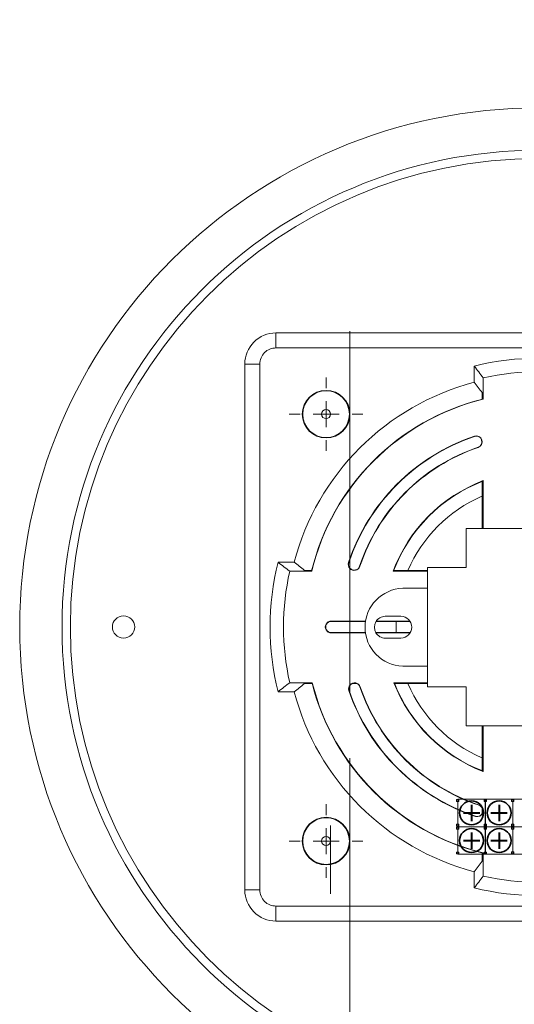
# Model space of a CAD drawing. Units: millimetres. Extents: x 1757 to 1957, y 1028 to 1338.
# Drawn here: x 1757 to 1852, y 1148 to 1338 of the extents above; entities that cross this region are included whole.
import ezdxf

# ---------------------------------------------------------------- set-up
doc = ezdxf.new("R2010")
doc.units = ezdxf.units.MM
doc.styles.get("Standard").update_dxf_attribs({"font": 'arial.ttf'})

# ---------------------------------------------------------------- blocks, each defined once
blk = doc.blocks.new('*U24')
at = {"lineweight": 20}
for major_axis in [(0, 100), (0, 91.85), (0, 90.25)]:
    blk.add_ellipse((0, 0.05), major_axis=major_axis, ratio=1, dxfattribs=at)
at = {"lineweight": 15}
for points, knots in [([(-36.41, 41.05), (-36.41, 43.58), (-38.47, 45.63), (-41, 45.63), (-41, 45.63), (-43.53, 45.63), (-45.59, 43.58), (-45.59, 41.05), (-45.59, 41.05), (-45.59, 38.51), (-43.53, 36.46), (-41, 36.46), (-41, 36.46), (-38.47, 36.46), (-36.41, 38.51), (-36.41, 41.05), (-36.41, 117.05), (-36.41, -110.96), (-36.41, 41.05)], [0, 0, 0, 0, 0.2, 0.2, 0.2, 0.2, 0.4, 0.4, 0.4, 0.4, 0.6, 0.6, 0.6, 0.6, 1, 1, 1, 1.0001, 1.0001, 1.0001, 1.0001]), ([(-50.66, 56.7), (-52.25, 56.7), (-53.77, 56.07), (-54.9, 54.94), (-54.9, 54.94), (-56.02, 53.82), (-56.66, 52.29), (-56.66, 50.7)], [0, 0, 0, 0, 0.333333, 0.333333, 0.333333, 0.333333, 1, 1, 1, 1]), ([(-50.66, 53.81), (-51.48, 53.81), (-52.27, 53.49), (-52.86, 52.9), (-52.86, 52.9), (-53.44, 52.32), (-53.77, 51.53), (-53.77, 50.7)], [0, 0, 0, 0, 0.333333, 0.333333, 0.333333, 0.333333, 1, 1, 1, 1]), ([(-36.5, 41.05), (-36.5, 43.53), (-38.52, 45.55), (-41, 45.55), (-41, 45.55), (-43.49, 45.55), (-45.5, 43.53), (-45.5, 41.05), (-45.5, 41.05), (-45.5, 38.56), (-43.49, 36.55), (-41, 36.55), (-41, 36.55), (-38.52, 36.55), (-36.5, 38.56), (-36.5, 41.05), (-36.5, 41.05), (-36.5, 41.05), (-36.5, 41.05)], [0, 0, 0, 0, 0.2, 0.2, 0.2, 0.2, 0.4, 0.4, 0.4, 0.4, 0.6, 0.6, 0.6, 0.6, 1, 1, 1, 1.0001, 1.0001, 1.0001, 1.0001]), ([(-40.13, 41.05), (-40.13, 41.53), (-40.52, 41.92), (-41, 41.92), (-41, 41.92), (-41.48, 41.92), (-41.87, 41.53), (-41.87, 41.05), (-41.87, 41.05), (-41.87, 40.57), (-41.48, 40.18), (-41, 40.18), (-41, 40.18), (-40.52, 40.18), (-40.13, 40.57), (-40.13, 41.05)], [0, 0, 0, 0, 0.2, 0.2, 0.2, 0.2, 0.4, 0.4, 0.4, 0.4, 0.6, 0.6, 0.6, 0.6, 1, 1, 1, 1]), ([(-11.71, 34.64), (-11.11, 34.84), (-10.79, 35.5), (-11, 36.1), (-11, 36.1), (-11.2, 36.7), (-11.85, 37.02), (-12.45, 36.82)], [0, 0, 0, 0, 0.333333, 0.333333, 0.333333, 0.333333, 1, 1, 1, 1]), ([(-11.73, 34.69), (-11.16, 34.88), (-10.85, 35.51), (-11.05, 36.08), (-11.05, 36.08), (-11.24, 36.66), (-11.86, 36.96), (-12.44, 36.77)], [0, 0, 0, 0, 0.333333, 0.333333, 0.333333, 0.333333, 1, 1, 1, 1]), ([(-36.41, -41.2), (-36.41, -38.67), (-38.47, -36.61), (-41, -36.61), (-41, -36.61), (-43.53, -36.61), (-45.59, -38.67), (-45.59, -41.2), (-45.59, -41.2), (-45.59, -43.73), (-43.53, -45.79), (-41, -45.79), (-41, -45.79), (-38.47, -45.79), (-36.41, -43.73), (-36.41, -41.2), (-36.41, 34.8), (-36.41, -193.2), (-36.41, -41.2)], [0, 0, 0, 0, 0.2, 0.2, 0.2, 0.2, 0.4, 0.4, 0.4, 0.4, 0.6, 0.6, 0.6, 0.6, 1, 1, 1, 1.0001, 1.0001, 1.0001, 1.0001]), ([(-36.67, 12.47), (-36.8, 12.08), (-36.72, 11.65), (-36.44, 11.34), (-36.44, 11.34), (-36.17, 11.03), (-35.76, 10.89), (-35.35, 10.98), (-35.35, 10.98), (-34.95, 11.06), (-34.62, 11.35), (-34.49, 11.74)], [0, 0, 0, 0, 0.25, 0.25, 0.25, 0.25, 0.5, 0.5, 0.5, 0.5, 1, 1, 1, 1]), ([(-36.62, 12.45), (-36.75, 12.08), (-36.66, 11.67), (-36.4, 11.38), (-36.4, 11.38), (-36.14, 11.08), (-35.75, 10.95), (-35.36, 11.03), (-35.36, 11.03), (-34.98, 11.11), (-34.67, 11.38), (-34.54, 11.76)], [0, 0, 0, 0, 0.25, 0.25, 0.25, 0.25, 0.5, 0.5, 0.5, 0.5, 1, 1, 1, 1]), ([(-26.22, 7.5), (-30.28, 7.38), (-33.5, 4.06), (-33.5, 0), (-33.5, 0), (-33.5, -4.06), (-30.28, -7.38), (-26.22, -7.5)], [0, 0, 0, 0, 0.333333, 0.333333, 0.333333, 0.333333, 1, 1, 1, 1]), ([(-77.86, 0.05), (-77.86, 1.23), (-78.82, 2.19), (-80, 2.19), (-80, 2.19), (-81.19, 2.19), (-82.15, 1.23), (-82.15, 0.05), (-82.15, 0.05), (-82.15, -1.14), (-81.19, -2.1), (-80, -2.1), (-80, -2.1), (-78.82, -2.1), (-77.86, -1.14), (-77.86, 0.05)], [0, 0, 0, 0, 0.2, 0.2, 0.2, 0.2, 0.4, 0.4, 0.4, 0.4, 0.6, 0.6, 0.6, 0.6, 1, 1, 1, 1]), ([(-29.6, 2.1), (-30.35, 2.1), (-31.04, 1.7), (-31.42, 1.05), (-31.42, 1.05), (-31.79, 0.4), (-31.79, -0.4), (-31.42, -1.05), (-31.42, -1.05), (-31.04, -1.7), (-30.35, -2.1), (-29.6, -2.1)], [0, 0, 0, 0, 0.25, 0.25, 0.25, 0.25, 0.5, 0.5, 0.5, 0.5, 1, 1, 1, 1]), ([(-26.6, -2.1), (-25.44, -2.1), (-24.5, -1.16), (-24.5, 0), (-24.5, 0), (-24.5, 1.16), (-25.44, 2.1), (-26.6, 2.1)], [0, 0, 0, 0, 0.333333, 0.333333, 0.333333, 0.333333, 1, 1, 1, 1]), ([(-40, 1.2), (-40.41, 1.2), (-40.79, 0.98), (-41, 0.62), (-41, 0.62), (-41.2, 0.27), (-41.2, -0.17), (-41, -0.53), (-41, -0.53), (-40.79, -0.88), (-40.41, -1.1), (-40, -1.1)], [0, 0, 0, 0, 0.25, 0.25, 0.25, 0.25, 0.5, 0.5, 0.5, 0.5, 1, 1, 1, 1]), ([(-40, 1.13), (-40.39, 1.13), (-40.74, 0.92), (-40.94, 0.59), (-40.94, 0.59), (-41.13, 0.25), (-41.13, -0.16), (-40.94, -0.49), (-40.94, -0.49), (-40.74, -0.83), (-40.39, -1.03), (-40, -1.03)], [0, 0, 0, 0, 0.25, 0.25, 0.25, 0.25, 0.5, 0.5, 0.5, 0.5, 1, 1, 1, 1]), ([(-27.48, 1.13), (-27.48, 1.13), (-27.49, 0.78), (-27.49, 0.78), (-27.49, 0.78), (-27.49, 0.78), (-27.48, -1.03), (-27.48, -1.03)], [0, 0, 0, 0, 0.333333, 0.333333, 0.333333, 0.333333, 1, 1, 1, 1]), ([(-34.43, -11.48), (-34.56, -11.09), (-34.89, -10.8), (-35.29, -10.72), (-35.29, -10.72), (-35.7, -10.64), (-36.11, -10.78), (-36.38, -11.09), (-36.38, -11.09), (-36.65, -11.4), (-36.74, -11.83), (-36.61, -12.22)], [0, 0, 0, 0, 0.25, 0.25, 0.25, 0.25, 0.5, 0.5, 0.5, 0.5, 1, 1, 1, 1]), ([(-35.85, -10.8), (-36.13, -10.89), (-36.37, -11.09), (-36.5, -11.35), (-36.5, -11.35), (-36.63, -11.62), (-36.65, -11.92), (-36.56, -12.2)], [0, 0, 0, 0, 0.333333, 0.333333, 0.333333, 0.333333, 1, 1, 1, 1]), ([(-40.13, -41.2), (-40.13, -40.72), (-40.52, -40.33), (-41, -40.33), (-41, -40.33), (-41.48, -40.33), (-41.87, -40.72), (-41.87, -41.2), (-41.87, -41.2), (-41.87, -41.68), (-41.48, -42.07), (-41, -42.07), (-41, -42.07), (-40.52, -42.07), (-40.13, -41.68), (-40.13, -41.2), (-40.13, -26.78), (-40.13, -70.05), (-40.13, -41.2)], [0, 0, 0, 0, 0.2, 0.2, 0.2, 0.2, 0.4, 0.4, 0.4, 0.4, 0.6, 0.6, 0.6, 0.6, 1, 1, 1, 1.0001, 1.0001, 1.0001, 1.0001]), ([(-12.26, -36.44), (-11.66, -36.64), (-11, -36.31), (-10.8, -35.71), (-10.8, -35.71), (-10.6, -35.11), (-10.93, -34.45), (-11.53, -34.25)], [0, 0, 0, 0, 0.333333, 0.333333, 0.333333, 0.333333, 1, 1, 1, 1]), ([(-12.24, -36.39), (-11.96, -36.48), (-11.66, -36.46), (-11.4, -36.32), (-11.4, -36.32), (-11.14, -36.19), (-10.94, -35.96), (-10.85, -35.68)], [0, 0, 0, 0, 0.333333, 0.333333, 0.333333, 0.333333, 1, 1, 1, 1]), ([(-36.5, -41.2), (-36.5, -38.72), (-38.52, -36.7), (-41, -36.7), (-41, -36.7), (-43.49, -36.7), (-45.5, -38.72), (-45.5, -41.2), (-45.5, -41.2), (-45.5, -43.69), (-43.49, -45.7), (-41, -45.7), (-41, -45.7), (-38.52, -45.7), (-36.5, -43.69), (-36.5, -41.2), (-36.5, -41.2), (-36.5, -41.2), (-36.5, -41.2)], [0, 0, 0, 0, 0.2, 0.2, 0.2, 0.2, 0.4, 0.4, 0.4, 0.4, 0.6, 0.6, 0.6, 0.6, 1, 1, 1, 1.0001, 1.0001, 1.0001, 1.0001]), ([(-56.66, -50.61), (-56.66, -52.2), (-56.02, -53.73), (-54.9, -54.85), (-54.9, -54.85), (-53.77, -55.98), (-52.25, -56.61), (-50.66, -56.61)], [0, 0, 0, 0, 0.333333, 0.333333, 0.333333, 0.333333, 1, 1, 1, 1]), ([(-53.77, -50.61), (-53.77, -51.43), (-53.44, -52.23), (-52.86, -52.81), (-52.86, -52.81), (-52.27, -53.39), (-51.48, -53.72), (-50.66, -53.72)], [0, 0, 0, 0, 0.333333, 0.333333, 0.333333, 0.333333, 1, 1, 1, 1])]:
    blk.add_open_spline(points, degree=3, knots=knots, dxfattribs=at)
for points in [[(50.65, 56.7), (50.65, 56.7), (-50.66, 56.7), (-50.66, 56.7)], [(-50.66, 53.81), (-50.66, 53.81), (-50.66, 56.7), (-50.66, 56.7)], [(-50.66, 53.81), (-50.66, 53.81), (50.65, 53.81), (50.65, 53.81)], [(12.47, 50.31), (4.28, 52.34), (-4.28, 52.34), (-12.47, 50.31)], [(-56.66, 50.7), (-56.66, 50.7), (-56.66, -50.61), (-56.66, -50.61)], [(-53.77, 50.7), (-53.77, 50.7), (-56.66, 50.7), (-56.66, 50.7)], [(-53.77, -50.61), (-53.77, -50.61), (-53.77, 50.7), (-53.77, 50.7)], [(-12.47, 50.31), (-11.9, 49.56), (-11.32, 48.81), (-10.74, 48.05)], [(-12.47, 47.21), (-12.47, 47.21), (-12.47, 50.31), (-12.47, 50.31)], [(10.74, 48.05), (3.67, 49.63), (-3.67, 49.63), (-10.74, 48.05)], [(-41, 46.05), (-41, 46.05), (-41, 48.13), (-41, 48.13)], [(-10.74, 48.05), (-10.74, 48.05), (-10.74, 43.93), (-10.74, 43.93)], [(-12.47, 47.21), (-29.43, 42.72), (-42.68, 29.48), (-47.16, 12.52)], [(-10.92, 45.2), (-11.44, 45.87), (-11.95, 46.54), (-12.47, 47.21)], [(-10.85, 43.95), (-27.12, 39.92), (-39.81, 27.18), (-43.78, 10.89)], [(-10.74, 43.93), (-27.07, 39.92), (-39.81, 27.14), (-43.76, 10.79)], [(-10.92, 43.94), (-10.92, 43.94), (-10.92, 45.2), (-10.92, 45.2)], [(-10.74, 43.93), (-10.78, 43.94), (-10.81, 43.95), (-10.85, 43.95)], [(-10.85, 43.95), (-10.85, 43.95), (-10.85, 43.95), (-10.85, 43.95)], [(-10.74, 43.93), (-10.78, 43.94), (-10.81, 43.95), (-10.85, 43.95)], [(-10.74, 43.93), (-10.78, 43.94), (-10.81, 43.95), (-10.85, 43.95)], [(-10.74, 43.93), (-10.78, 43.94), (-10.81, 43.95), (-10.85, 43.95)], [(-10.74, 43.93), (-10.78, 43.94), (-10.81, 43.95), (-10.85, 43.95)], [(-10.74, 43.93), (-10.78, 43.94), (-10.81, 43.95), (-10.85, 43.95)], [(-10.74, 43.93), (-10.78, 43.94), (-10.81, 43.95), (-10.85, 43.95)], [(-10.74, 43.93), (-10.78, 43.94), (-10.81, 43.95), (-10.85, 43.95)], [(-10.74, 43.93), (-10.78, 43.94), (-10.81, 43.95), (-10.85, 43.95)], [(-10.74, 43.93), (-10.78, 43.94), (-10.81, 43.95), (-10.85, 43.95)], [(-10.74, 43.93), (-10.78, 43.94), (-10.81, 43.95), (-10.85, 43.95)], [(-10.74, 43.93), (-10.78, 43.94), (-10.81, 43.95), (-10.85, 43.95)], [(-10.74, 43.93), (-10.78, 43.94), (-10.81, 43.95), (-10.85, 43.95)], [(-10.74, 43.93), (-10.78, 43.94), (-10.81, 43.95), (-10.85, 43.95)], [(-10.74, 43.93), (-10.78, 43.94), (-10.81, 43.95), (-10.85, 43.95)], [(-10.74, 43.93), (-10.78, 43.94), (-10.81, 43.95), (-10.85, 43.95)], [(-10.74, 43.93), (-10.78, 43.94), (-10.81, 43.95), (-10.85, 43.95)], [(-10.74, 43.93), (-10.78, 43.94), (-10.81, 43.95), (-10.85, 43.95)], [(-10.74, 43.93), (-10.78, 43.94), (-10.81, 43.95), (-10.85, 43.95)], [(-10.74, 43.93), (-10.78, 43.94), (-10.81, 43.95), (-10.85, 43.95)], [(-10.74, 43.93), (-10.78, 43.94), (-10.81, 43.95), (-10.85, 43.95)], [(-10.74, 43.93), (-10.74, 43.93), (-10.74, 43.93), (-10.74, 43.93)], [(-41, 41.05), (-41, 41.05), (-41, 43.55), (-41, 43.55)], [(-46, 41.05), (-46, 41.05), (-48.09, 41.05), (-48.09, 41.05)], [(-41, 41.05), (-41, 41.05), (-43.5, 41.05), (-43.5, 41.05)], [(-41, 41.05), (-41, 41.05), (-41, 38.55), (-41, 38.55)], [(-41, 41.05), (-41, 41.05), (-38.5, 41.05), (-38.5, 41.05)], [(-36, 41.05), (-36, 41.05), (-33.91, 41.05), (-33.91, 41.05)], [(-41, 36.05), (-41, 36.05), (-41, 33.96), (-41, 33.96)], [(-12.45, 36.82), (-23.89, 32.93), (-32.85, 23.92), (-36.67, 12.47)], [(-12.44, 36.77), (-23.86, 32.89), (-32.8, 23.89), (-36.62, 12.45)], [(-12.44, 36.77), (-12.44, 36.77), (-12.45, 36.82), (-12.45, 36.82)], [(-11.73, 34.69), (-22.5, 31.03), (-30.94, 22.54), (-34.54, 11.76)], [(-11.71, 34.64), (-22.47, 30.98), (-30.89, 22.51), (-34.49, 11.74)], [(-11.73, 34.69), (-11.73, 34.69), (-11.71, 34.64), (-11.71, 34.64)], [(-10.74, 28.24), (-18.76, 25.17), (-25.07, 18.82), (-28.09, 10.79)], [(-10.85, 28.14), (-18.75, 25.08), (-24.98, 18.81), (-28, 10.89)], [(-10.92, 19), (-10.92, 19), (-10.92, 28.12), (-10.92, 28.12)], [(-10.74, 28.24), (-10.78, 28.21), (-10.81, 28.18), (-10.85, 28.14)], [(-10.74, 28.24), (-10.78, 28.21), (-10.81, 28.18), (-10.85, 28.14)], [(-10.74, 28.24), (-10.78, 28.21), (-10.81, 28.18), (-10.85, 28.14)], [(-10.74, 28.24), (-10.78, 28.21), (-10.81, 28.18), (-10.85, 28.14)], [(-10.74, 28.24), (-10.78, 28.21), (-10.81, 28.18), (-10.85, 28.14)], [(-10.74, 28.24), (-10.78, 28.21), (-10.81, 28.18), (-10.85, 28.14)], [(-10.74, 28.24), (-10.78, 28.21), (-10.81, 28.18), (-10.85, 28.14)], [(-10.74, 28.24), (-10.78, 28.21), (-10.81, 28.18), (-10.85, 28.14)], [(-10.74, 28.24), (-10.78, 28.21), (-10.81, 28.18), (-10.85, 28.14)], [(-10.74, 28.24), (-10.78, 28.21), (-10.81, 28.18), (-10.85, 28.14)], [(-10.74, 28.24), (-10.78, 28.21), (-10.81, 28.18), (-10.85, 28.14)], [(-10.74, 28.24), (-10.78, 28.21), (-10.81, 28.18), (-10.85, 28.14)], [(-10.74, 28.24), (-10.78, 28.21), (-10.81, 28.18), (-10.85, 28.14)], [(-10.74, 28.24), (-10.78, 28.21), (-10.81, 28.18), (-10.85, 28.14)], [(-10.74, 28.24), (-10.78, 28.21), (-10.81, 28.18), (-10.85, 28.14)], [(-10.74, 28.24), (-10.78, 28.21), (-10.81, 28.18), (-10.85, 28.14)], [(-10.74, 28.24), (-10.78, 28.21), (-10.81, 28.18), (-10.85, 28.14)], [(-10.74, 28.24), (-10.78, 28.21), (-10.81, 28.18), (-10.85, 28.14)], [(-10.74, 28.24), (-10.78, 28.21), (-10.81, 28.18), (-10.85, 28.14)], [(-10.74, 28.24), (-10.78, 28.21), (-10.81, 28.18), (-10.85, 28.14)], [(-10.74, 28.24), (-10.78, 28.21), (-10.81, 28.18), (-10.85, 28.14)], [(-10.85, 28.14), (-10.85, 28.14), (-10.85, 28.14), (-10.85, 28.14)], [(-10.74, 28.24), (-10.74, 28.24), (-10.74, 28.24), (-10.74, 28.24)], [(-10.74, 28.24), (-10.74, 28.24), (-10.74, 19), (-10.74, 19)], [(-11, 25.25), (-17.38, 22.46), (-22.47, 17.36), (-25.24, 10.96)], [(-14, 19), (-14, 19), (-14, 11.5), (-14, 11.5)], [(14, 19), (14, 19), (-14, 19), (-14, 19)], [(-50.26, 12.52), (-52.29, 4.33), (-52.29, -4.23), (-50.26, -12.42)], [(-48, 10.79), (-48.76, 11.37), (-49.51, 11.94), (-50.26, 12.52)], [(-50.26, 12.52), (-50.26, 12.52), (-47.16, 12.52), (-47.16, 12.52)], [(-47.16, 12.52), (-46.5, 12), (-45.82, 11.48), (-45.15, 10.96)], [(-36.62, 12.45), (-36.62, 12.45), (-36.67, 12.47), (-36.67, 12.47)], [(-34.54, 11.76), (-34.54, 11.76), (-34.49, 11.74), (-34.49, 11.74)], [(-21.5, 11.5), (-21.5, 11.5), (-21.5, -11.5), (-21.5, -11.5)], [(-14, 11.5), (-14, 11.5), (-21.5, 11.5), (-21.5, 11.5)], [(-48, 10.79), (-49.59, 3.72), (-49.59, -3.62), (-48, -10.7)], [(-43.76, 10.79), (-43.76, 10.79), (-48, 10.79), (-48, 10.79)], [(-45.15, 10.96), (-45.15, 10.96), (-43.77, 10.96), (-43.77, 10.96)], [(-43.78, 10.89), (-43.78, 10.86), (-43.77, 10.82), (-43.76, 10.79)], [(-43.78, 10.89), (-43.78, 10.89), (-43.78, 10.89), (-43.78, 10.89)], [(-43.78, 10.89), (-43.78, 10.86), (-43.77, 10.82), (-43.76, 10.79)], [(-43.78, 10.89), (-43.78, 10.86), (-43.77, 10.82), (-43.76, 10.79)], [(-43.78, 10.89), (-43.78, 10.86), (-43.77, 10.82), (-43.76, 10.79)], [(-43.78, 10.89), (-43.78, 10.86), (-43.77, 10.82), (-43.76, 10.79)], [(-43.78, 10.89), (-43.78, 10.86), (-43.77, 10.82), (-43.76, 10.79)], [(-43.78, 10.89), (-43.78, 10.86), (-43.77, 10.82), (-43.76, 10.79)], [(-43.78, 10.89), (-43.78, 10.86), (-43.77, 10.82), (-43.76, 10.79)], [(-43.78, 10.89), (-43.78, 10.86), (-43.77, 10.82), (-43.76, 10.79)], [(-43.78, 10.89), (-43.78, 10.86), (-43.77, 10.82), (-43.76, 10.79)], [(-43.78, 10.89), (-43.78, 10.86), (-43.77, 10.82), (-43.76, 10.79)], [(-43.78, 10.89), (-43.78, 10.86), (-43.77, 10.82), (-43.76, 10.79)], [(-43.78, 10.89), (-43.78, 10.86), (-43.77, 10.82), (-43.76, 10.79)], [(-43.78, 10.89), (-43.78, 10.86), (-43.77, 10.82), (-43.76, 10.79)], [(-43.78, 10.89), (-43.78, 10.86), (-43.77, 10.82), (-43.76, 10.79)], [(-43.78, 10.89), (-43.78, 10.86), (-43.77, 10.82), (-43.76, 10.79)], [(-43.78, 10.89), (-43.78, 10.86), (-43.77, 10.82), (-43.76, 10.79)], [(-43.78, 10.89), (-43.78, 10.86), (-43.77, 10.82), (-43.76, 10.79)], [(-43.78, 10.89), (-43.78, 10.86), (-43.77, 10.82), (-43.76, 10.79)], [(-43.78, 10.89), (-43.78, 10.86), (-43.77, 10.82), (-43.76, 10.79)], [(-43.78, 10.89), (-43.78, 10.86), (-43.77, 10.82), (-43.76, 10.79)], [(-43.76, 10.79), (-43.76, 10.79), (-43.76, 10.79), (-43.76, 10.79)], [(-28, 10.89), (-28.03, 10.86), (-28.06, 10.82), (-28.09, 10.79)], [(-28, 10.89), (-28.03, 10.86), (-28.06, 10.82), (-28.09, 10.79)], [(-28, 10.89), (-28.03, 10.86), (-28.06, 10.82), (-28.09, 10.79)], [(-28, 10.89), (-28.03, 10.86), (-28.06, 10.82), (-28.09, 10.79)], [(-28, 10.89), (-28.03, 10.86), (-28.06, 10.82), (-28.09, 10.79)], [(-28, 10.89), (-28.03, 10.86), (-28.06, 10.82), (-28.09, 10.79)], [(-28, 10.89), (-28.03, 10.86), (-28.06, 10.82), (-28.09, 10.79)], [(-28, 10.89), (-28.03, 10.86), (-28.06, 10.82), (-28.09, 10.79)], [(-28, 10.89), (-28.03, 10.86), (-28.06, 10.82), (-28.09, 10.79)], [(-28, 10.89), (-28.03, 10.86), (-28.06, 10.82), (-28.09, 10.79)], [(-28, 10.89), (-28.03, 10.86), (-28.06, 10.82), (-28.09, 10.79)], [(-28, 10.89), (-28.03, 10.86), (-28.06, 10.82), (-28.09, 10.79)], [(-28, 10.89), (-28.03, 10.86), (-28.06, 10.82), (-28.09, 10.79)], [(-28, 10.89), (-28.03, 10.86), (-28.06, 10.82), (-28.09, 10.79)], [(-28, 10.89), (-28.03, 10.86), (-28.06, 10.82), (-28.09, 10.79)], [(-28, 10.89), (-28.03, 10.86), (-28.06, 10.82), (-28.09, 10.79)], [(-28, 10.89), (-28.03, 10.86), (-28.06, 10.82), (-28.09, 10.79)], [(-28, 10.89), (-28.03, 10.86), (-28.06, 10.82), (-28.09, 10.79)], [(-28, 10.89), (-28.03, 10.86), (-28.06, 10.82), (-28.09, 10.79)], [(-28, 10.89), (-28.03, 10.86), (-28.06, 10.82), (-28.09, 10.79)], [(-28, 10.89), (-28.03, 10.86), (-28.06, 10.82), (-28.09, 10.79)], [(-28.09, 10.79), (-28.09, 10.79), (-28.09, 10.79), (-28.09, 10.79)], [(-21.5, 10.79), (-21.5, 10.79), (-28.09, 10.79), (-28.09, 10.79)], [(-28, 10.89), (-28, 10.89), (-28, 10.89), (-28, 10.89)], [(-27.97, 10.96), (-27.97, 10.96), (-21.5, 10.96), (-21.5, 10.96)], [(-21.5, 7.5), (-21.5, 7.5), (-26.22, 7.5), (-26.22, 7.5)], [(-26.6, 2.1), (-26.6, 2.1), (-29.6, 2.1), (-29.6, 2.1)], [(-40, 1.13), (-40, 1.13), (-40, 1.2), (-40, 1.2)], [(-33.4, 1.2), (-33.4, 1.2), (-40, 1.2), (-40, 1.2)], [(-40, 1.13), (-40, 1.13), (-33.42, 1.13), (-33.42, 1.13)], [(-31.37, 1.13), (-31.37, 1.13), (-24.83, 1.13), (-24.83, 1.13)], [(-24.88, 1.2), (-24.88, 1.2), (-31.33, 1.2), (-31.33, 1.2)], [(-40, -1.03), (-40, -1.03), (-40, -1.1), (-40, -1.1)], [(-33.43, -1.03), (-33.43, -1.03), (-40, -1.03), (-40, -1.03)], [(-40, -1.1), (-40, -1.1), (-33.42, -1.1), (-33.42, -1.1)], [(-24.77, -1.03), (-24.77, -1.03), (-31.43, -1.03), (-31.43, -1.03)], [(-31.39, -1.1), (-31.39, -1.1), (-24.81, -1.1), (-24.81, -1.1)], [(-29.6, -2.1), (-29.6, -2.1), (-26.6, -2.1), (-26.6, -2.1)], [(-26.22, -7.5), (-26.22, -7.5), (-21.5, -7.5), (-21.5, -7.5)], [(-50.26, -12.42), (-49.51, -11.85), (-48.76, -11.27), (-48, -10.7)], [(-48, -10.7), (-48, -10.7), (-43.67, -10.7), (-43.67, -10.7)], [(-45.15, -10.87), (-45.82, -11.39), (-46.5, -11.91), (-47.16, -12.42)], [(-43.68, -10.87), (-43.68, -10.87), (-45.15, -10.87), (-45.15, -10.87)], [(-43.67, -10.7), (-43.68, -10.73), (-43.69, -10.77), (-43.7, -10.8)], [(-43.67, -10.7), (-43.68, -10.73), (-43.69, -10.77), (-43.7, -10.8)], [(-43.67, -10.7), (-43.68, -10.73), (-43.69, -10.77), (-43.7, -10.8)], [(-43.67, -10.7), (-43.68, -10.73), (-43.69, -10.77), (-43.7, -10.8)], [(-43.67, -10.7), (-43.68, -10.73), (-43.69, -10.77), (-43.7, -10.8)], [(-43.67, -10.7), (-43.68, -10.73), (-43.69, -10.77), (-43.7, -10.8)], [(-43.67, -10.7), (-43.68, -10.73), (-43.69, -10.77), (-43.7, -10.8)], [(-43.67, -10.7), (-43.68, -10.73), (-43.69, -10.77), (-43.7, -10.8)], [(-43.67, -10.7), (-43.68, -10.73), (-43.69, -10.77), (-43.7, -10.8)], [(-43.67, -10.7), (-43.68, -10.73), (-43.69, -10.77), (-43.7, -10.8)], [(-43.67, -10.7), (-43.68, -10.73), (-43.69, -10.77), (-43.7, -10.8)], [(-43.67, -10.7), (-43.68, -10.73), (-43.69, -10.77), (-43.7, -10.8)], [(-43.67, -10.7), (-43.68, -10.73), (-43.69, -10.77), (-43.7, -10.8)], [(-43.67, -10.7), (-43.68, -10.73), (-43.69, -10.77), (-43.7, -10.8)], [(-43.67, -10.7), (-43.68, -10.73), (-43.69, -10.77), (-43.7, -10.8)], [(-43.67, -10.7), (-43.68, -10.73), (-43.69, -10.77), (-43.7, -10.8)], [(-43.67, -10.7), (-43.68, -10.73), (-43.69, -10.77), (-43.7, -10.8)], [(-43.67, -10.7), (-43.68, -10.73), (-43.69, -10.77), (-43.7, -10.8)], [(-43.67, -10.7), (-43.68, -10.73), (-43.69, -10.77), (-43.7, -10.8)], [(-43.67, -10.7), (-43.68, -10.73), (-43.69, -10.77), (-43.7, -10.8)], [(-43.67, -10.7), (-43.68, -10.73), (-43.69, -10.77), (-43.7, -10.8)], [(-43.7, -10.8), (-43.7, -10.8), (-43.7, -10.8), (-43.7, -10.8)], [(-43.7, -10.8), (-39.63, -26.93), (-27, -39.51), (-10.85, -43.51)], [(-43.67, -10.7), (-43.67, -10.7), (-43.67, -10.7), (-43.67, -10.7)], [(-43.67, -10.7), (-39.62, -26.88), (-26.95, -39.5), (-10.74, -43.48)], [(-35.01, -10.87), (-35.01, -10.87), (-36.02, -10.87), (-36.02, -10.87)], [(-35.18, -10.8), (-35.4, -10.73), (-35.64, -10.73), (-35.85, -10.8)], [(-35.18, -10.8), (-35.18, -10.8), (-35.85, -10.8), (-35.85, -10.8)], [(-34.48, -11.49), (-34.59, -11.16), (-34.85, -10.91), (-35.18, -10.8)], [(-27.96, -10.7), (-27.92, -10.73), (-27.89, -10.77), (-27.86, -10.8)], [(-27.96, -10.7), (-27.96, -10.7), (-27.96, -10.7), (-27.96, -10.7)], [(-27.96, -10.7), (-27.92, -10.73), (-27.89, -10.77), (-27.86, -10.8)], [(-27.96, -10.7), (-27.92, -10.73), (-27.89, -10.77), (-27.86, -10.8)], [(-27.96, -10.7), (-27.92, -10.73), (-27.89, -10.77), (-27.86, -10.8)], [(-27.96, -10.7), (-27.92, -10.73), (-27.89, -10.77), (-27.86, -10.8)], [(-27.96, -10.7), (-27.92, -10.73), (-27.89, -10.77), (-27.86, -10.8)], [(-27.96, -10.7), (-27.92, -10.73), (-27.89, -10.77), (-27.86, -10.8)], [(-27.96, -10.7), (-27.92, -10.73), (-27.89, -10.77), (-27.86, -10.8)], [(-27.96, -10.7), (-27.92, -10.73), (-27.89, -10.77), (-27.86, -10.8)], [(-27.96, -10.7), (-27.92, -10.73), (-27.89, -10.77), (-27.86, -10.8)], [(-27.96, -10.7), (-27.92, -10.73), (-27.89, -10.77), (-27.86, -10.8)], [(-27.96, -10.7), (-27.92, -10.73), (-27.89, -10.77), (-27.86, -10.8)], [(-27.96, -10.7), (-27.92, -10.73), (-27.89, -10.77), (-27.86, -10.8)], [(-27.96, -10.7), (-27.92, -10.73), (-27.89, -10.77), (-27.86, -10.8)], [(-27.96, -10.7), (-27.92, -10.73), (-27.89, -10.77), (-27.86, -10.8)], [(-27.96, -10.7), (-27.92, -10.73), (-27.89, -10.77), (-27.86, -10.8)], [(-27.96, -10.7), (-27.92, -10.73), (-27.89, -10.77), (-27.86, -10.8)], [(-27.96, -10.7), (-27.92, -10.73), (-27.89, -10.77), (-27.86, -10.8)], [(-27.96, -10.7), (-27.92, -10.73), (-27.89, -10.77), (-27.86, -10.8)], [(-27.96, -10.7), (-27.92, -10.73), (-27.89, -10.77), (-27.86, -10.8)], [(-27.96, -10.7), (-27.92, -10.73), (-27.89, -10.77), (-27.86, -10.8)], [(-27.96, -10.7), (-24.88, -18.56), (-18.63, -24.77), (-10.74, -27.79)], [(-27.96, -10.7), (-27.96, -10.7), (-21.5, -10.7), (-21.5, -10.7)], [(-27.86, -10.8), (-27.86, -10.8), (-27.86, -10.8), (-27.86, -10.8)], [(-27.86, -10.8), (-24.79, -18.56), (-18.62, -24.68), (-10.85, -27.69)], [(-21.5, -10.87), (-21.5, -10.87), (-27.83, -10.87), (-27.83, -10.87)], [(-25.24, -10.87), (-22.48, -17.26), (-17.39, -22.36), (-11.02, -25.15)], [(-47.16, -12.42), (-47.16, -12.42), (-50.26, -12.42), (-50.26, -12.42)], [(-47.16, -12.42), (-42.68, -29.38), (-29.43, -42.63), (-12.47, -47.12)], [(-36.56, -12.2), (-36.56, -12.2), (-36.61, -12.22), (-36.61, -12.22)], [(-36.61, -12.22), (-32.72, -23.65), (-23.71, -32.61), (-12.26, -36.44)], [(-36.56, -12.2), (-32.68, -23.62), (-23.68, -32.57), (-12.24, -36.39)], [(-34.48, -11.49), (-34.48, -11.49), (-34.43, -11.48), (-34.43, -11.48)], [(-34.48, -11.49), (-30.82, -22.26), (-22.33, -30.7), (-11.55, -34.3)], [(-34.43, -11.48), (-30.77, -22.23), (-22.3, -30.66), (-11.53, -34.25)], [(-21.5, -11.5), (-21.5, -11.5), (-14, -11.5), (-14, -11.5)], [(-14, -11.5), (-14, -11.5), (-14, -19), (-14, -19)], [(-14, -19), (-14, -19), (14, -19), (14, -19)], [(-10.92, -27.67), (-10.92, -27.67), (-10.92, -19), (-10.92, -19)], [(-10.74, -19), (-10.74, -19), (-10.74, -27.79), (-10.74, -27.79)], [(-10.85, -27.69), (-10.81, -27.73), (-10.78, -27.76), (-10.74, -27.79)], [(-10.85, -27.69), (-10.85, -27.69), (-10.85, -27.69), (-10.85, -27.69)], [(-10.85, -27.69), (-10.81, -27.73), (-10.78, -27.76), (-10.74, -27.79)], [(-10.85, -27.69), (-10.81, -27.73), (-10.78, -27.76), (-10.74, -27.79)], [(-10.85, -27.69), (-10.81, -27.73), (-10.78, -27.76), (-10.74, -27.79)], [(-10.85, -27.69), (-10.81, -27.73), (-10.78, -27.76), (-10.74, -27.79)], [(-10.85, -27.69), (-10.81, -27.73), (-10.78, -27.76), (-10.74, -27.79)], [(-10.85, -27.69), (-10.81, -27.73), (-10.78, -27.76), (-10.74, -27.79)], [(-10.85, -27.69), (-10.81, -27.73), (-10.78, -27.76), (-10.74, -27.79)], [(-10.85, -27.69), (-10.81, -27.73), (-10.78, -27.76), (-10.74, -27.79)], [(-10.85, -27.69), (-10.81, -27.73), (-10.78, -27.76), (-10.74, -27.79)], [(-10.85, -27.69), (-10.81, -27.73), (-10.78, -27.76), (-10.74, -27.79)], [(-10.85, -27.69), (-10.81, -27.73), (-10.78, -27.76), (-10.74, -27.79)], [(-10.85, -27.69), (-10.81, -27.73), (-10.78, -27.76), (-10.74, -27.79)], [(-10.85, -27.69), (-10.81, -27.73), (-10.78, -27.76), (-10.74, -27.79)], [(-10.85, -27.69), (-10.81, -27.73), (-10.78, -27.76), (-10.74, -27.79)], [(-10.85, -27.69), (-10.81, -27.73), (-10.78, -27.76), (-10.74, -27.79)], [(-10.85, -27.69), (-10.81, -27.73), (-10.78, -27.76), (-10.74, -27.79)], [(-10.85, -27.69), (-10.81, -27.73), (-10.78, -27.76), (-10.74, -27.79)], [(-10.85, -27.69), (-10.81, -27.73), (-10.78, -27.76), (-10.74, -27.79)], [(-10.85, -27.69), (-10.81, -27.73), (-10.78, -27.76), (-10.74, -27.79)], [(-10.85, -27.69), (-10.81, -27.73), (-10.78, -27.76), (-10.74, -27.79)], [(-10.74, -27.79), (-10.74, -27.79), (-10.74, -27.79), (-10.74, -27.79)], [(-41, -36.2), (-41, -36.2), (-41, -34.11), (-41, -34.11)], [(-11.55, -34.3), (-11.55, -34.3), (-11.53, -34.25), (-11.53, -34.25)], [(-10.85, -35.01), (-10.95, -34.68), (-11.21, -34.41), (-11.55, -34.3)], [(-10.92, -35.85), (-10.92, -35.85), (-10.92, -34.84), (-10.92, -34.84)], [(-10.85, -35.68), (-10.78, -35.46), (-10.78, -35.23), (-10.85, -35.01)], [(-10.85, -35.68), (-10.85, -35.68), (-10.85, -35.01), (-10.85, -35.01)], [(-12.24, -36.39), (-12.24, -36.39), (-12.26, -36.44), (-12.26, -36.44)], [(-41, -41.2), (-41, -41.2), (-41, -38.7), (-41, -38.7)], [(-46, -41.2), (-46, -41.2), (-48.09, -41.2), (-48.09, -41.2)], [(-41, -41.2), (-41, -41.2), (-43.5, -41.2), (-43.5, -41.2)], [(-41, -41.2), (-41, -41.2), (-41, -43.7), (-41, -43.7)], [(-41, -41.2), (-41, -41.2), (-38.5, -41.2), (-38.5, -41.2)], [(-36, -41.2), (-36, -41.2), (-33.91, -41.2), (-33.91, -41.2)], [(-10.92, -45.1), (-10.92, -45.1), (-10.92, -43.49), (-10.92, -43.49)], [(-10.85, -43.51), (-10.81, -43.5), (-10.78, -43.49), (-10.74, -43.48)], [(-10.85, -43.51), (-10.81, -43.5), (-10.78, -43.49), (-10.74, -43.48)], [(-10.85, -43.51), (-10.81, -43.5), (-10.78, -43.49), (-10.74, -43.48)], [(-10.85, -43.51), (-10.81, -43.5), (-10.78, -43.49), (-10.74, -43.48)], [(-10.85, -43.51), (-10.81, -43.5), (-10.78, -43.49), (-10.74, -43.48)], [(-10.85, -43.51), (-10.81, -43.5), (-10.78, -43.49), (-10.74, -43.48)], [(-10.85, -43.51), (-10.81, -43.5), (-10.78, -43.49), (-10.74, -43.48)], [(-10.85, -43.51), (-10.81, -43.5), (-10.78, -43.49), (-10.74, -43.48)], [(-10.85, -43.51), (-10.81, -43.5), (-10.78, -43.49), (-10.74, -43.48)], [(-10.85, -43.51), (-10.81, -43.5), (-10.78, -43.49), (-10.74, -43.48)], [(-10.85, -43.51), (-10.81, -43.5), (-10.78, -43.49), (-10.74, -43.48)], [(-10.85, -43.51), (-10.81, -43.5), (-10.78, -43.49), (-10.74, -43.48)], [(-10.85, -43.51), (-10.81, -43.5), (-10.78, -43.49), (-10.74, -43.48)], [(-10.85, -43.51), (-10.81, -43.5), (-10.78, -43.49), (-10.74, -43.48)], [(-10.85, -43.51), (-10.81, -43.5), (-10.78, -43.49), (-10.74, -43.48)], [(-10.85, -43.51), (-10.81, -43.5), (-10.78, -43.49), (-10.74, -43.48)], [(-10.85, -43.51), (-10.81, -43.5), (-10.78, -43.49), (-10.74, -43.48)], [(-10.85, -43.51), (-10.81, -43.5), (-10.78, -43.49), (-10.74, -43.48)], [(-10.85, -43.51), (-10.81, -43.5), (-10.78, -43.49), (-10.74, -43.48)], [(-10.85, -43.51), (-10.81, -43.5), (-10.78, -43.49), (-10.74, -43.48)], [(-10.85, -43.51), (-10.81, -43.5), (-10.78, -43.49), (-10.74, -43.48)], [(-10.85, -43.51), (-10.85, -43.51), (-10.85, -43.51), (-10.85, -43.51)], [(-10.74, -43.48), (-10.74, -43.48), (-10.74, -43.48), (-10.74, -43.48)], [(-10.74, -43.48), (-10.74, -43.48), (-10.74, -47.95), (-10.74, -47.95)], [(-12.47, -47.12), (-11.95, -46.45), (-11.44, -45.78), (-10.92, -45.1)], [(-41, -46.2), (-41, -46.2), (-41, -48.29), (-41, -48.29)], [(-12.47, -50.21), (-12.47, -50.21), (-12.47, -47.12), (-12.47, -47.12)], [(-10.74, -47.95), (-11.32, -48.71), (-11.9, -49.46), (-12.47, -50.21)], [(-10.74, -47.95), (-3.67, -49.54), (3.67, -49.54), (10.74, -47.95)], [(-53.77, -50.61), (-53.77, -50.61), (-56.66, -50.61), (-56.66, -50.61)], [(-12.47, -50.21), (-4.28, -52.24), (4.28, -52.24), (12.47, -50.21)], [(-50.66, -53.72), (-50.66, -53.72), (-50.66, -56.61), (-50.66, -56.61)], [(50.65, -53.72), (50.65, -53.72), (-50.66, -53.72), (-50.66, -53.72)], [(-50.66, -56.61), (-50.66, -56.61), (50.65, -56.61), (50.65, -56.61)]]:
    blk.add_open_spline(points, degree=3, dxfattribs=at)
at = {"lineweight": 5}
for points in [[(-15.87, -33.21), (-15.87, -33.21), (-15.87, -33.55), (-15.87, -33.55), (-15.87, -33.55), (-15.87, -33.55), (-15.43, -33.55), (-15.43, -33.55), (-15.43, -33.55), (-15.43, -33.55), (-15.43, -33.21), (-15.43, -33.21), (-15.43, -33.21), (-15.43, -33.21), (-15.87, -33.21), (-15.87, -33.21), (-15.87, -33.21), (-15.87, -33.21), (-15.87, -33.21), (-15.87, -33.21)], [(-10.55, -33.21), (-10.55, -33.21), (-10.55, -33.55), (-10.55, -33.55), (-10.55, -33.55), (-10.55, -33.55), (-10.11, -33.55), (-10.11, -33.55), (-10.11, -33.55), (-10.11, -33.55), (-10.11, -33.21), (-10.11, -33.21), (-10.11, -33.21), (-10.11, -33.21), (-10.55, -33.21), (-10.55, -33.21), (-10.55, -33.21), (-10.55, -33.21), (-10.55, -33.21), (-10.55, -33.21)], [(-5.28, -33.22), (-5.28, -33.22), (-5.28, -33.56), (-5.28, -33.56), (-5.28, -33.56), (-5.28, -33.56), (-4.84, -33.56), (-4.84, -33.56), (-4.84, -33.56), (-4.84, -33.56), (-4.84, -33.22), (-4.84, -33.22), (-4.84, -33.22), (-4.84, -33.22), (-5.28, -33.22), (-5.28, -33.22), (-5.28, -33.22), (-5.28, -33.22), (-5.28, -33.22), (-5.28, -33.22)], [(-15.87, -37.97), (-15.87, -37.97), (-15.87, -38.3), (-15.87, -38.3), (-15.87, -38.3), (-15.87, -38.3), (-15.43, -38.3), (-15.43, -38.3), (-15.43, -38.3), (-15.43, -38.3), (-15.43, -37.97), (-15.43, -37.97), (-15.43, -37.97), (-15.43, -37.97), (-15.87, -37.97), (-15.87, -37.97), (-15.87, -37.97), (-15.87, -37.97), (-15.87, -37.97), (-15.87, -37.97)], [(-15.87, -38.89), (-15.87, -38.89), (-15.87, -38.55), (-15.87, -38.55), (-15.87, -38.55), (-15.87, -38.55), (-15.43, -38.55), (-15.43, -38.55), (-15.43, -38.55), (-15.43, -38.55), (-15.43, -38.89), (-15.43, -38.89), (-15.43, -38.89), (-15.43, -38.89), (-15.87, -38.89), (-15.87, -38.89), (-15.87, -38.89), (-15.87, -38.89), (-15.87, -38.89), (-15.87, -38.89)], [(-10.54, -37.97), (-10.54, -37.97), (-10.54, -38.3), (-10.54, -38.3), (-10.54, -38.3), (-10.54, -38.3), (-10.1, -38.3), (-10.1, -38.3), (-10.1, -38.3), (-10.1, -38.3), (-10.1, -37.97), (-10.1, -37.97), (-10.1, -37.97), (-10.1, -37.97), (-10.54, -37.97), (-10.54, -37.97), (-10.54, -37.97), (-10.54, -37.97), (-10.54, -37.97), (-10.54, -37.97)], [(-10.54, -38.89), (-10.54, -38.89), (-10.54, -38.55), (-10.54, -38.55), (-10.54, -38.55), (-10.54, -38.55), (-10.1, -38.55), (-10.1, -38.55), (-10.1, -38.55), (-10.1, -38.55), (-10.1, -38.89), (-10.1, -38.89), (-10.1, -38.89), (-10.1, -38.89), (-10.54, -38.89), (-10.54, -38.89), (-10.54, -38.89), (-10.54, -38.89), (-10.54, -38.89), (-10.54, -38.89)], [(-5.28, -37.97), (-5.28, -37.97), (-5.28, -38.31), (-5.28, -38.31), (-5.28, -38.31), (-5.28, -38.31), (-4.84, -38.31), (-4.84, -38.31), (-4.84, -38.31), (-4.84, -38.31), (-4.84, -37.97), (-4.84, -37.97), (-4.84, -37.97), (-4.84, -37.97), (-5.28, -37.97), (-5.28, -37.97), (-5.28, -37.97), (-5.28, -37.97), (-5.28, -37.97), (-5.28, -37.97)], [(-5.28, -38.89), (-5.28, -38.89), (-5.28, -38.55), (-5.28, -38.55), (-5.28, -38.55), (-5.28, -38.55), (-4.84, -38.55), (-4.84, -38.55), (-4.84, -38.55), (-4.84, -38.55), (-4.84, -38.89), (-4.84, -38.89), (-4.84, -38.89), (-4.84, -38.89), (-5.28, -38.89), (-5.28, -38.89), (-5.28, -38.89), (-5.28, -38.89), (-5.28, -38.89), (-5.28, -38.89)], [(-15.87, -43.65), (-15.87, -43.65), (-15.87, -43.31), (-15.87, -43.31), (-15.87, -43.31), (-15.87, -43.31), (-15.43, -43.31), (-15.43, -43.31), (-15.43, -43.31), (-15.43, -43.31), (-15.43, -43.65), (-15.43, -43.65), (-15.43, -43.65), (-15.43, -43.65), (-15.87, -43.65), (-15.87, -43.65), (-15.87, -43.65), (-15.87, -43.65), (-15.87, -43.65), (-15.87, -43.65)], [(-10.55, -43.64), (-10.55, -43.64), (-10.55, -43.31), (-10.55, -43.31), (-10.55, -43.31), (-10.55, -43.31), (-10.11, -43.31), (-10.11, -43.31), (-10.11, -43.31), (-10.11, -43.31), (-10.11, -43.64), (-10.11, -43.64), (-10.11, -43.64), (-10.11, -43.64), (-10.55, -43.64), (-10.55, -43.64), (-10.55, -43.64), (-10.55, -43.64), (-10.55, -43.64), (-10.55, -43.64)], [(-5.28, -43.63), (-5.28, -43.63), (-5.28, -43.29), (-5.28, -43.29), (-5.28, -43.29), (-5.28, -43.29), (-4.84, -43.29), (-4.84, -43.29), (-4.84, -43.29), (-4.84, -43.29), (-4.84, -43.63), (-4.84, -43.63), (-4.84, -43.63), (-4.84, -43.63), (-5.28, -43.63), (-5.28, -43.63), (-5.28, -43.63), (-5.28, -43.63), (-5.28, -43.63), (-5.28, -43.63)]]:
    blk.add_open_spline(points, degree=3, knots=[0, 0, 0, 0, 0.166667, 0.166667, 0.166667, 0.166667, 0.333333, 0.333333, 0.333333, 0.333333, 0.5, 0.5, 0.5, 0.5, 0.666667, 0.666667, 0.666667, 0.666667, 1, 1, 1, 1], dxfattribs=at)
at = {"lineweight": 13}
for points in [[(-15.65, -33.1), (-15.65, -33.1), (-15.65, -38.43), (-15.65, -38.43), (-15.65, -38.43), (-15.65, -38.43), (-10.32, -38.43), (-10.32, -38.43), (-10.32, -38.43), (-10.32, -38.43), (-10.32, -33.1), (-10.32, -33.1), (-10.32, -33.1), (-10.32, -33.1), (-15.65, -33.1), (-15.65, -33.1), (-15.65, -33.1), (-15.65, -33.1), (-15.65, -33.1), (-15.65, -33.1)], [(-10.35, -33.1), (-10.35, -33.1), (-10.35, -38.43), (-10.35, -38.43), (-10.35, -38.43), (-10.35, -38.43), (-5.03, -38.43), (-5.03, -38.43), (-5.03, -38.43), (-5.03, -38.43), (-5.03, -33.1), (-5.03, -33.1), (-5.03, -33.1), (-5.03, -33.1), (-10.35, -33.1), (-10.35, -33.1), (-10.35, -33.1), (-10.35, -33.1), (-10.35, -33.1), (-10.35, -33.1)], [(-5.03, -33.1), (-5.03, -33.1), (-5.03, -38.43), (-5.03, -38.43), (-5.03, -38.43), (-5.03, -38.43), (0.3, -38.43), (0.3, -38.43), (0.3, -38.43), (0.3, -38.43), (0.3, -33.1), (0.3, -33.1), (0.3, -33.1), (0.3, -33.1), (-5.03, -33.1), (-5.03, -33.1), (-5.03, -33.1), (-5.03, -33.1), (-5.03, -33.1), (-5.03, -33.1)], [(-15.65, -43.75), (-15.65, -43.75), (-15.65, -38.43), (-15.65, -38.43), (-15.65, -38.43), (-15.65, -38.43), (-10.32, -38.43), (-10.32, -38.43), (-10.32, -38.43), (-10.32, -38.43), (-10.32, -43.75), (-10.32, -43.75), (-10.32, -43.75), (-10.32, -43.75), (-15.65, -43.75), (-15.65, -43.75), (-15.65, -43.75), (-15.65, -43.75), (-15.65, -43.75), (-15.65, -43.75)], [(-10.35, -43.75), (-10.35, -43.75), (-10.35, -38.43), (-10.35, -38.43), (-10.35, -38.43), (-10.35, -38.43), (-5.03, -38.43), (-5.03, -38.43), (-5.03, -38.43), (-5.03, -38.43), (-5.03, -43.75), (-5.03, -43.75), (-5.03, -43.75), (-5.03, -43.75), (-10.35, -43.75), (-10.35, -43.75), (-10.35, -43.75), (-10.35, -43.75), (-10.35, -43.75), (-10.35, -43.75)], [(-5.03, -43.75), (-5.03, -43.75), (-5.03, -38.43), (-5.03, -38.43), (-5.03, -38.43), (-5.03, -38.43), (0.3, -38.43), (0.3, -38.43), (0.3, -38.43), (0.3, -38.43), (0.3, -43.75), (0.3, -43.75), (0.3, -43.75), (0.3, -43.75), (-5.03, -43.75), (-5.03, -43.75), (-5.03, -43.75), (-5.03, -43.75), (-5.03, -43.75), (-5.03, -43.75)]]:
    blk.add_open_spline(points, degree=3, knots=[0, 0, 0, 0, 0.166667, 0.166667, 0.166667, 0.166667, 0.333333, 0.333333, 0.333333, 0.333333, 0.5, 0.5, 0.5, 0.5, 0.666667, 0.666667, 0.666667, 0.666667, 1, 1, 1, 1], dxfattribs=at)
at = {"lineweight": 35}
for points in [[(-10.68, -35.77), (-10.68, -34.49), (-11.71, -33.46), (-12.99, -33.46), (-12.99, -33.46), (-14.26, -33.46), (-15.29, -34.49), (-15.29, -35.77), (-15.29, -35.77), (-15.29, -37.04), (-14.26, -38.07), (-12.99, -38.07), (-12.99, -38.07), (-11.71, -38.07), (-10.68, -37.04), (-10.68, -35.77)], [(-5.38, -35.77), (-5.38, -34.49), (-6.42, -33.46), (-7.69, -33.46), (-7.69, -33.46), (-8.96, -33.46), (-9.99, -34.49), (-9.99, -35.77), (-9.99, -35.77), (-9.99, -37.04), (-8.96, -38.07), (-7.69, -38.07), (-7.69, -38.07), (-6.42, -38.07), (-5.38, -37.04), (-5.38, -35.77)], [(-10.68, -41.11), (-10.68, -39.83), (-11.71, -38.8), (-12.99, -38.8), (-12.99, -38.8), (-14.26, -38.8), (-15.29, -39.83), (-15.29, -41.11), (-15.29, -41.11), (-15.29, -42.38), (-14.26, -43.41), (-12.99, -43.41), (-12.99, -43.41), (-11.71, -43.41), (-10.68, -42.38), (-10.68, -41.11)], [(-5.38, -41.11), (-5.38, -39.83), (-6.42, -38.8), (-7.69, -38.8), (-7.69, -38.8), (-8.96, -38.8), (-9.99, -39.83), (-9.99, -41.11), (-9.99, -41.11), (-9.99, -42.38), (-8.96, -43.41), (-7.69, -43.41), (-7.69, -43.41), (-6.42, -43.41), (-5.38, -42.38), (-5.38, -41.11)]]:
    blk.add_open_spline(points, degree=3, knots=[0, 0, 0, 0, 0.2, 0.2, 0.2, 0.2, 0.4, 0.4, 0.4, 0.4, 0.6, 0.6, 0.6, 0.6, 1, 1, 1, 1], dxfattribs=at)
at = {"lineweight": 40}
for points in [[(-14.56, -35.77), (-14.56, -35.77), (-11.41, -35.77), (-11.41, -35.77)], [(-12.99, -34.19), (-12.99, -34.19), (-12.99, -37.34), (-12.99, -37.34)], [(-9.26, -35.77), (-9.26, -35.77), (-6.12, -35.77), (-6.12, -35.77)], [(-7.69, -34.19), (-7.69, -34.19), (-7.69, -37.34), (-7.69, -37.34)], [(-12.99, -39.54), (-12.99, -39.54), (-12.99, -42.68), (-12.99, -42.68)], [(-7.69, -39.54), (-7.69, -39.54), (-7.69, -42.68), (-7.69, -42.68)], [(-14.56, -41.11), (-14.56, -41.11), (-11.41, -41.11), (-11.41, -41.11)], [(-9.26, -41.11), (-9.26, -41.11), (-6.12, -41.11), (-6.12, -41.11)]]:
    blk.add_open_spline(points, degree=3, dxfattribs=at)
at = {"flags": 1}
for tag, p in [('НАИМЕНОВАНИЕ', (20.99, -3.34)), ('МАРКА', (23.46, -7.1)), ('ИЗГОТОВИТЕЛЬ', (22.55, -12.03)), ('КОД_ИЗДЕЛИЯ', (23.46, -17.48)), ('ПРИМЕЧАНИЕ', (24.88, -22.67)), ('ЕД_ИЗМЕРЕНИЕЯ', (21.64, -26.83)), ('ТИПОРАЗМЕР', (40.71, -33.96)), ('МАССА', (20.68, -37.76)), ('НАПРЯЖЕНИЕ_ВОЛЬТЫ', (37.99, -39.28)), ('НОМЕР_УГО', (25.27, -47.46)), ('ТЕКСТ_ОБОЗНАЧЕНИЕ', (24.75, -53.95)), ('КОЛИЧЕСТВО_ЗОН', (26.7, -60.95)), ('ВЫХОДНАЯ_МОЩНОСТЬ', (21.52, -74.25)), ('ССЫЛКА_САЙТ', (22.97, -80.69))]:
    blk.add_attdef(tag, p, '', height=2, dxfattribs=at)

msp = doc.modelspace()

# ---------------------------------------------------------------- block references
msp.add_blockref('*U24', (1856.89, 1220.77))

doc.saveas('drawing.dxf')
